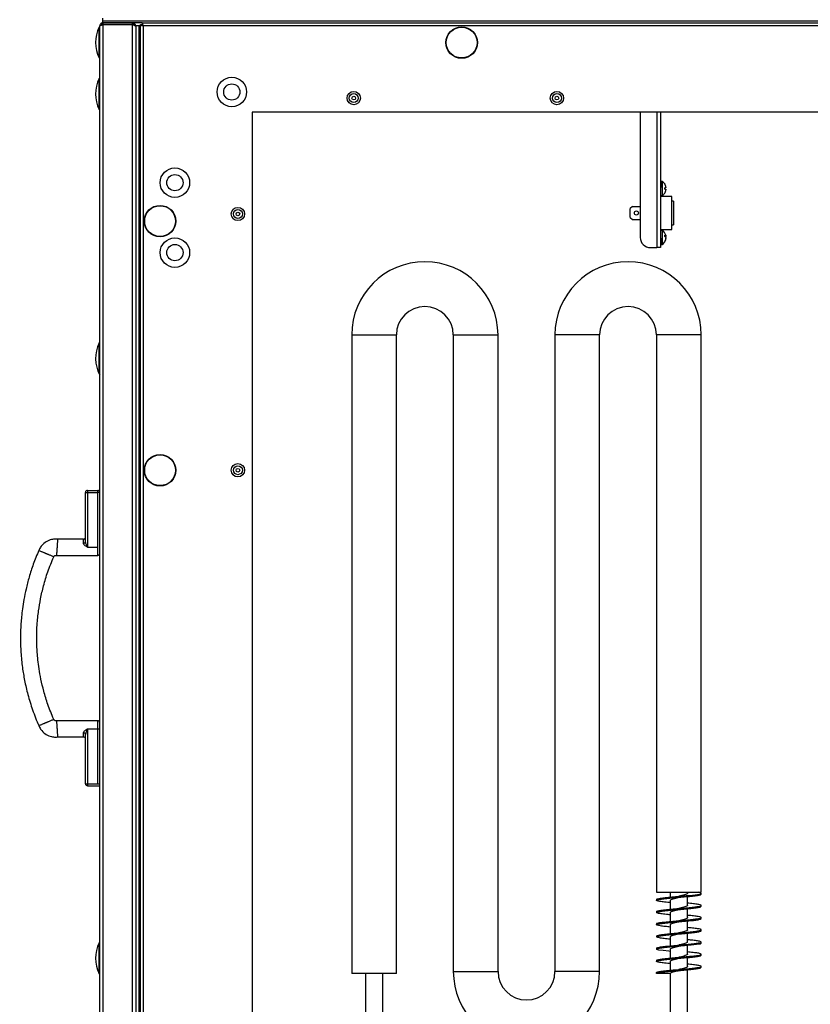
# Model space of a CAD drawing. Units: millimetres. Extents: x -7825 to 53664, y -11594 to -1526.
# Drawn here: x 12373 to 12762, y -9724 to -9240 of the extents above; entities that cross this region are included whole.
import ezdxf

# ---------------------------------------------------------------- set-up
doc = ezdxf.new("R2010")
doc.units = ezdxf.units.MM
doc.header["$PDSIZE"] = -1
doc.layers.add('РАЗМЕРЫ', color=7, linetype='Continuous', lineweight=25)
doc.styles.get("Standard").update_dxf_attribs({"font": 'isocteui.ttf', "width": 0.7, "height": 0.6})
doc.dimstyles.new('Копия Standard', dxfattribs={"dimtxt": 0.75, "dimasz": 0.3, "dimexe": 0.5, "dimexo": 0.2, "dimgap": 0.1, "dimtad": 1, "dimdec": 0, "dimzin": 0, "dimdsep": 46, "dimtxsty": 'Standard', "dimcen": 2, "dimclrd": 256, "dimclre": 256, "dimadec": 0, "dimazin": 0, "dimtfac": 1, "dimtdec": 0, "dimtofl": 0, "dimtmove": 0, "dimatfit": 3, "dimfxl": 1, "dimtolj": 1, "dimtzin": 0, "dimarcsym": 0})

# ---------------------------------------------------------------- blocks, each defined once
blk = doc.blocks.new('*D79')
at = {"layer": 'Defpoints', "color": 0, "transparency": 16777216}
for p in [(12358.66, -9221.6), (12414.26, -9221.6), (12435.26, -9866.6)]:
    blk.add_point(p, dxfattribs=at)
at = {"layer": 'РАЗМЕРЫ', "lineweight": -2, "transparency": 16777216}
for p, q in [((12394.26, -9221.6), (12308.66, -9221.6)), ((12358.66, -9836.6), (12358.66, -9251.6)), ((12415.26, -9866.6), (12308.66, -9866.6))]:
    blk.add_line(p, q, dxfattribs=at)
at = {"layer": 'РАЗМЕРЫ', "transparency": 16777216}
for points in [[(12353.66, -9251.6), (12363.66, -9251.6), (12358.66, -9221.6)], [(12353.66, -9836.6), (12363.66, -9836.6), (12358.66, -9866.6)]]:
    blk.add_solid(points, dxfattribs=at)
at = {"layer": 'РАЗМЕРЫ', "color": 0, "transparency": 16777216, "insert": (12273.66, -9544.1), "char_height": 0.6, "attachment_point": 2, "rotation": 90}
blk.add_mtext('\\A1;{\\H125x;645}', dxfattribs=at)

msp = doc.modelspace()

# ---------------------------------------------------------------- linework, layer by layer
at = {"color": 7, "linetype": 'Continuous', "lineweight": 25}
for p, q in [((12413.94, -9242.1), (12413.46, -9242.1)), ((12413.46, -9242.1), (12413.46, -9242.72)), ((12414.16, -9240.8), (12414.16, -9239.3)), ((12414.16, -9241.6), (12414.16, -9240.8)), ((12414.23, -9240.8), (12414.16, -9240.8)), ((12414.26, -9241.6), (12414.16, -9241.6)), ((12414.23, -9241.6), (12414.23, -9240.8)), ((13301.09, -9240.8), (12414.23, -9240.8)), ((12414.26, -9241.6), (12414.23, -9241.6)), ((12414.26, -9241.6), (12414.26, -9242.4)), ((12428.76, -9241.6), (12414.26, -9241.6)), ((12414.26, -9242.4), (12428.76, -9242.4)), ((12414.26, -9242.47), (12414.26, -9865.73)), ((12428.76, -9242.47), (12414.26, -9242.47)), ((12433.53, -9241.6), (12428.76, -9241.6)), ((12428.76, -9242.4), (12428.76, -9241.6)), ((12428.96, -9242.44), (12428.76, -9242.4)), ((12428.76, -9865.73), (12428.76, -9242.47)), ((12429.76, -9242.1), (12429.04, -9242.1)), ((12429.76, -9242.1), (12429.76, -9242.82)), ((12432.66, -9845.73), (12432.66, -9242.47)), ((12432.66, -9242.47), (12433.46, -9242.47)), ((12433.16, -9242.69), (12433.16, -9242.6)), ((12433.16, -9242.6), (12433.88, -9242.6)), ((12433.46, -9242.47), (12433.5, -9242.6)), ((12433.53, -9241.6), (13281.79, -9241.6)), ((12433.53, -9241.6), (12433.53, -9242.4)), ((12412.66, -9865), (12412.66, -9243.2)), ((12432.66, -9243.1), (12430.25, -9243.1)), ((12431.86, -9243.1), (12430.36, -9243.1)), ((12430.36, -9243.1), (12430.36, -9865.1)), ((12431.86, -9243.1), (12431.86, -9865.1)), ((12431.86, -9243.17), (12431.86, -9865.03)), ((12432.66, -9243.17), (12431.86, -9243.17)), ((12434.1, -9243.04), (12434.1, -9845.16)), ((13281.22, -9243.04), (12434.1, -9243.04)), ((12487.66, -9285.6), (12487.66, -9802.6)), ((13227.66, -9285.6), (12487.66, -9285.6)), ((12678.66, -9285.6), (12678.66, -9347.1)), ((12688.66, -9285.6), (12688.66, -9352.1)), ((12688.76, -9320.1), (12688.66, -9320.1)), ((12689.51, -9319.65), (12688.76, -9319.65)), ((12688.76, -9319.65), (12688.76, -9322.65)), ((12689.51, -9319.65), (12689.51, -9323.1)), ((12688.66, -9321.29), (12688.76, -9321.29)), ((12688.76, -9328.91), (12688.76, -9322.65)), ((12689.51, -9323.1), (12689.51, -9326.55)), ((12691.3, -9322.75), (12690.68, -9322.75)), ((12690.68, -9323.45), (12691.3, -9323.45)), ((12688.66, -9328.91), (12688.76, -9328.91)), ((12688.76, -9326.55), (12689.51, -9326.55)), ((12694.26, -9326.95), (12688.76, -9326.95)), ((12688.76, -9341.3), (12688.76, -9328.91)), ((12694.26, -9335.1), (12694.26, -9326.95)), ((12694.96, -9329.35), (12694.26, -9329.35)), ((12694.96, -9329.35), (12694.96, -9340.85)), ((12674.76, -9331.95), (12673.76, -9332.95)), ((12673.76, -9337.25), (12673.76, -9332.95)), ((12674.76, -9331.95), (12678.66, -9331.95)), ((12673.76, -9337.25), (12674.76, -9338.25)), ((12674.76, -9338.25), (12678.66, -9338.25)), ((12694.26, -9343.25), (12694.26, -9335.1)), ((12688.66, -9341.3), (12688.76, -9341.3)), ((12688.76, -9347.56), (12688.76, -9341.3)), ((12688.76, -9343.25), (12694.26, -9343.25)), ((12689.51, -9343.65), (12688.76, -9343.65)), ((12689.51, -9343.65), (12689.51, -9345.95)), ((12694.26, -9340.85), (12694.96, -9340.85)), ((12688.66, -9348.92), (12688.76, -9348.92)), ((12688.76, -9347.56), (12688.76, -9350.55)), ((12689.51, -9345.95), (12689.51, -9350.55)), ((12690.68, -9346.59), (12691.31, -9346.59)), ((12691.3, -9346.67), (12691.28, -9346.52)), ((12691.31, -9347.62), (12691.29, -9347.62)), ((12683.66, -9352.1), (12686.86, -9352.1)), ((12688.66, -9352.1), (12686.86, -9352.1)), ((12688.66, -9350.1), (12688.76, -9350.1)), ((12688.76, -9350.55), (12689.51, -9350.55)), ((12536.66, -9395.1), (12536.66, -9709.1)), ((12558.66, -9709.1), (12558.66, -9395.1)), ((12586.66, -9395.1), (12586.66, -9708.1)), ((12608.66, -9708.1), (12608.66, -9395.1)), ((12636.66, -9395.1), (12636.66, -9708.1)), ((12658.66, -9708.1), (12658.66, -9395.1)), ((12686.66, -9395.1), (12686.66, -9669.1)), ((12708.66, -9669.1), (12708.66, -9395.1)), ((12405.66, -9496.71), (12405.66, -9472.51)), ((12405.66, -9472.51), (12406.66, -9472.51)), ((12406.66, -9471.51), (12406.66, -9472.51)), ((12406.66, -9471.51), (12411.66, -9471.51)), ((12406.66, -9472.51), (12406.66, -9499.51)), ((12406.66, -9472.51), (12411.66, -9472.51)), ((12411.66, -9472.51), (12411.66, -9471.51)), ((12412.66, -9472.51), (12411.66, -9472.51)), ((12404.66, -9495.51), (12391.93, -9495.51)), ((12391.39, -9503.51), (12411.78, -9503.51)), ((12406.66, -9499.51), (12411.66, -9499.51)), ((12411.78, -9584.76), (12391.39, -9584.76)), ((12406.66, -9588.76), (12411.66, -9588.76)), ((12406.66, -9588.76), (12406.66, -9615.76)), ((12411.66, -9588.76), (12412.66, -9588.76)), ((12391.93, -9592.76), (12404.66, -9592.76)), ((12405.66, -9615.76), (12405.66, -9591.57)), ((12405.66, -9593.75), (12405.66, -9593.76)), ((12405.66, -9615.76), (12406.66, -9615.76)), ((12406.66, -9615.76), (12406.66, -9616.76)), ((12406.66, -9616.76), (12412.66, -9616.76)), ((12686.66, -9669.1), (12708.66, -9669.1)), ((12686.66, -9672.6), (12686.66, -9673.1)), ((12693.41, -9669.1), (12693.41, -9671.49)), ((12693.41, -9673.1), (12693.41, -9677.49)), ((12701.91, -9669.6), (12701.91, -9669.1)), ((12701.91, -9675.6), (12701.91, -9671.22)), ((12708.66, -9670.1), (12708.66, -9669.6)), ((12686.66, -9678.6), (12686.66, -9679.1)), ((12701.91, -9681.6), (12701.91, -9677.23)), ((12708.66, -9676.1), (12708.66, -9675.6)), ((12693.41, -9679.1), (12693.41, -9683.49)), ((12701.91, -9687.6), (12701.91, -9683.22)), ((12708.66, -9682.1), (12708.66, -9681.6)), ((12686.66, -9684.6), (12686.66, -9685.1)), ((12693.41, -9685.1), (12693.41, -9689.49)), ((12708.66, -9688.1), (12708.66, -9687.6)), ((12686.66, -9690.6), (12686.66, -9691.1)), ((12693.41, -9691.1), (12693.41, -9695.48)), ((12701.91, -9693.6), (12701.91, -9689.22)), ((12686.66, -9696.6), (12686.66, -9697.1)), ((12693.41, -9697.1), (12693.41, -9701.49)), ((12701.91, -9699.6), (12701.91, -9695.22)), ((12708.66, -9694.1), (12708.66, -9693.6)), ((12686.66, -9702.6), (12686.66, -9703.1)), ((12701.91, -9705.6), (12701.91, -9701.22)), ((12708.66, -9700.1), (12708.66, -9699.6)), ((12693.41, -9703.1), (12693.41, -9707.49)), ((12701.91, -9755.1), (12701.91, -9707.23)), ((12708.66, -9706.1), (12708.66, -9705.6)), ((12547.66, -9709.1), (12536.66, -9709.1)), ((12543.41, -9709.1), (12543.41, -9755.1)), ((12558.66, -9709.1), (12547.66, -9709.1)), ((12551.91, -9755.1), (12551.91, -9709.1)), ((12686.66, -9709.1), (12686.66, -9708.6)), ((12693.41, -9709.1), (12686.66, -9709.1)), ((12693.41, -9709.1), (12693.41, -9755.1))]:
    msp.add_line(p, q, dxfattribs=at)
at = {"color": 8, "linetype": 'Continuous', "lineweight": 25}
for p, q in [((12412.39, -9253.5), (12412.39, -9243.72)), ((12412.39, -9258.88), (12412.39, -9253.5)), ((12412.39, -9278.8), (12412.39, -9269.02)), ((12412.39, -9284.18), (12412.39, -9278.8)), ((12686.86, -9285.6), (12686.86, -9352.1)), ((12690.68, -9346.67), (12691.3, -9346.67)), ((12690.69, -9346.58), (12691.3, -9346.58)), ((12691.1, -9346.97), (12691.3, -9346.97)), ((12691.26, -9347.77), (12691.3, -9347.77)), ((12536.66, -9395.1), (12558.66, -9395.1)), ((12586.66, -9395.1), (12597.66, -9395.1)), ((12597.66, -9395.1), (12608.66, -9395.1)), ((12647.66, -9395.1), (12636.66, -9395.1)), ((12658.66, -9395.1), (12647.66, -9395.1)), ((12708.66, -9395.1), (12686.66, -9395.1)), ((12412.39, -9414.18), (12412.39, -9399.02)), ((12411.66, -9499.51), (12411.66, -9472.51)), ((12411.66, -9483.31), (12411.66, -9472.51)), ((12411.66, -9615.76), (12411.66, -9588.76)), ((12405.66, -9615.76), (12412.66, -9615.76)), ((12412.39, -9703.8), (12412.39, -9694.02)), ((12412.39, -9709.18), (12412.39, -9703.8)), ((12586.66, -9708.1), (12597.66, -9708.1)), ((12597.66, -9708.1), (12608.66, -9708.1)), ((12647.66, -9708.1), (12636.66, -9708.1)), ((12658.66, -9708.1), (12647.66, -9708.1))]:
    msp.add_line(p, q, dxfattribs=at)
at = {"color": 7, "linetype": 'Continuous', "lineweight": 25, "flags": 128}
for points in [[(12691.22, -9346.06), (12691.27, -9346.23), (12691.3, -9346.44)], [(12691.22, -9347.1), (12691.27, -9347.04), (12691.3, -9346.97)], [(12686.75, -9672.6), (12687.03, -9672.35), (12688.51, -9672.04), (12690.96, -9671.73), (12694.13, -9671.42), (12697.66, -9671.1), (12701.19, -9670.79), (12704.36, -9670.48), (12706.81, -9670.17), (12708.28, -9669.85), (12708.64, -9669.54), (12707.82, -9669.23), (12707.19, -9669.1), (12707.19, -9669.1)], [(12693.41, -9698.22), (12692.79, -9698.17), (12689.88, -9697.85), (12687.79, -9697.54), (12686.75, -9697.23), (12686.87, -9696.92), (12688.13, -9696.6), (12690.41, -9696.29), (12693.45, -9695.98), (12696.94, -9695.67), (12700.5, -9695.35), (12703.77, -9695.04), (12706.39, -9694.73), (12708.07, -9694.42), (12708.66, -9694.1), (12708.66, -9694.1)]]:
    msp.add_lwpolyline(points, dxfattribs=at)
at = {"color": 7, "linetype": 'Continuous', "lineweight": 25}
for centre, radius in [((12590.76, -9251.3), 7.75), ((12590.76, -9251.3), 7.58), ((12477.66, -9275.6), 7.25), ((12477.66, -9275.6), 4), ((12537.66, -9278.6), 3.26), ((12537.66, -9278.6), 2.19), ((12637.66, -9278.6), 3.26), ((12637.66, -9278.6), 2.19), ((12537.66, -9278.6), 0.9), ((12637.66, -9278.6), 0.9), ((12449.66, -9320.2), 7.25), ((12449.66, -9320.2), 4), ((12442.36, -9339.1), 7.75), ((12442.36, -9339.1), 7.58), ((12480.66, -9335.6), 3.26), ((12480.66, -9335.6), 2.19), ((12480.66, -9335.6), 0.9), ((12676.76, -9335.1), 1), ((12449.66, -9354.6), 7.25), ((12449.66, -9354.6), 4), ((12442.36, -9461.6), 7.75), ((12442.36, -9461.6), 7.58), ((12480.66, -9461.6), 3.26), ((12480.66, -9461.6), 2.19), ((12480.66, -9461.6), 0.9)]:
    msp.add_circle(centre, radius, dxfattribs=at)
for centre, radius, start, end in [((12428.13, -9251.3), 17.47, 154.2918, 205.7082), ((12412.66, -9243.85), 0.3, 90, 154.2918), ((12412.66, -9258.75), 0.3, 205.7082, 270), ((12428.13, -9276.6), 17.47, 154.2918, 205.7082), ((12412.66, -9269.15), 0.3, 90, 154.2918), ((12412.66, -9284.05), 0.3, 205.7082, 270), ((12687.22, -9323.1), 4.14, 33.0185, 56.4033), ((12693.33, -9323.5), 3.75, 134.9041, 135.1358), ((12687.22, -9323.1), 4.13, 8.1256, 32.9749), ((12684.97, -9323.1), 5.72, 356.4943, 3.5057), ((12687.22, -9323.1), 4.13, 327.0251, 351.8744), ((12687.22, -9323.1), 4.14, 303.5967, 326.9815), ((12684.92, -9331.12), 8.16, 44.9668, 45.0731), ((12687.22, -9347.1), 4.14, 14.6659, 56.4033), ((12683.66, -9347.1), 5, 180, 270), ((12687.22, -9347.1), 4.14, 303.5967, 345.3341), ((12690.18, -9347.21), 1.29, 29.3748, 67.2673), ((12685.6, -9346.35), 5.09, 356.2809, 3.7191), ((12690.18, -9347.87), 1.29, 29.3748, 67.2673), ((12687.59, -9346.97), 3.76, 325.3393, 351.2867), ((12687.59, -9347.2), 3.76, 325.3398, 351.2863), ((12690.05, -9349.22), 0.639, 349.4707, 10.5293), ((12572.66, -9395.1), 36, 0, 180), ((12672.66, -9395.1), 36, 0, 180), ((12572.66, -9395.1), 14, 0, 180), ((12672.66, -9395.1), 14, 0, 180), ((12428.13, -9406.6), 17.47, 154.2918, 207.6812), ((12406.66, -9472.51), 1, 90, 180), ((12411.66, -9472.51), 1, 0, 90), ((12404.66, -9494.51), 1, 270.1058, 359.9987), ((12404.73, -9496.63), 0.937, 265.9607, 355.2887), ((12411.66, -9502.51), 1, 270.3086, 359.9417), ((12411.66, -9585.76), 1, 0.0575, 90.3086), ((12404.73, -9591.64), 0.937, 4.7113, 94.0393), ((12404.66, -9593.76), 1, 0.0001, 90.1176), ((12406.66, -9615.76), 1, 180, 270), ((12428.13, -9701.6), 17.47, 154.2918, 205.7082), ((12412.66, -9709.05), 0.3, 205.7082, 270), ((12622.66, -9708.1), 36, 180, 0), ((12622.66, -9708.1), 14, 180, 0)]:
    msp.add_arc(centre, radius, start, end, dxfattribs=at)
for points, knots in [([(12414.26, -9241.6), (12414.07, -9241.62), (12413.7, -9241.66), (12413.2, -9241.96), (12412.84, -9242.4), (12412.68, -9242.84), (12412.66, -9243.12), (12412.66, -9243.2)], [0, 0, 0, 0, 0.223575, 0.447181, 0.670791, 0.894401, 1, 1, 1, 1]), ([(12412.66, -9243.2), (12412.68, -9243.15), (12412.72, -9243.04), (12413.02, -9242.88), (12413.45, -9242.71), (12413.9, -9242.58), (12414.17, -9242.5), (12414.26, -9242.47)], [0, 0, 0, 0, 0.223573, 0.447186, 0.670796, 0.894395, 1, 1, 1, 1]), ([(12414.26, -9242.4), (12414.14, -9242.42), (12413.93, -9242.44), (12413.77, -9242.58), (12413.7, -9242.64)], [0, 0, 0, 0, 0.563067, 1, 1, 1, 1]), ([(12430.36, -9243.2), (12430.34, -9243.02), (12430.3, -9242.64), (12430, -9242.14), (12429.56, -9241.78), (12429.11, -9241.62), (12428.84, -9241.61), (12428.76, -9241.6)], [0, 0, 0, 0, 0.225337, 0.450722, 0.676099, 0.901479, 1, 1, 1, 1]), ([(12428.76, -9242.47), (12428.95, -9242.53), (12429.33, -9242.66), (12429.82, -9242.84), (12430.18, -9243.02), (12430.34, -9243.16), (12430.36, -9243.25), (12430.36, -9243.27)], [0, 0, 0, 0, 0.225344, 0.450729, 0.676107, 0.901488, 1, 1, 1, 1]), ([(12432.66, -9242.47), (12432.68, -9242.52), (12432.72, -9242.62), (12433.06, -9242.76), (12433.53, -9242.9), (12433.91, -9243), (12434.1, -9243.04)], [0, 0, 0, 0, 0.249999, 0.500002, 0.749995, 1, 1, 1, 1]), ([(12434.1, -9243.04), (12434.05, -9242.86), (12433.96, -9242.48), (12433.81, -9242), (12433.67, -9241.67), (12433.58, -9241.63), (12433.53, -9241.6)], [0, 0, 0, 0, 0.250006, 0.500002, 0.750004, 1, 1, 1, 1]), ([(12433.82, -9242.6), (12433.82, -9242.6), (12433.77, -9242.53), (12433.67, -9242.44), (12433.58, -9242.41), (12433.53, -9242.4)], [0, 0, 0, 0, 0.029337, 0.514688, 1, 1, 1, 1]), ([(12691.3, -9322.52), (12691.31, -9322.55), (12691.31, -9322.6), (12691.32, -9322.67), (12691.32, -9322.72), (12691.31, -9322.75), (12691.31, -9322.75), (12691.3, -9322.75)], [0, 0, 0, 0, 0.212538, 0.425693, 0.636534, 0.846343, 1, 1, 1, 1]), ([(12691.3, -9323.45), (12691.31, -9323.46), (12691.31, -9323.46), (12691.32, -9323.5), (12691.32, -9323.56), (12691.31, -9323.62), (12691.31, -9323.67), (12691.3, -9323.69)], [0, 0, 0, 0, 0.212518, 0.425684, 0.636515, 0.846336, 1, 1, 1, 1]), ([(12691.3, -9346.44), (12691.31, -9346.46), (12691.31, -9346.51), (12691.32, -9346.56), (12691.32, -9346.58), (12691.32, -9346.59)], [0, 0, 0, 0, 0.333863, 0.668754, 1, 1, 1, 1]), ([(12691.31, -9346.59), (12691.31, -9346.59), (12691.31, -9346.59), (12691.31, -9346.59), (12691.3, -9346.58)], [0, 0, 0, 0, 0.292987, 1, 1, 1, 1]), ([(12691.3, -9346.97), (12691.31, -9346.96), (12691.31, -9346.94), (12691.32, -9346.88), (12691.32, -9346.8), (12691.31, -9346.73), (12691.31, -9346.69), (12691.3, -9346.67)], [0, 0, 0, 0, 0.21252, 0.425683, 0.636528, 0.846348, 1, 1, 1, 1]), ([(12691.3, -9347.24), (12691.31, -9347.25), (12691.31, -9347.27), (12691.32, -9347.33), (12691.32, -9347.4), (12691.31, -9347.48), (12691.31, -9347.52), (12691.3, -9347.54)], [0, 0, 0, 0, 0.21252, 0.425683, 0.636528, 0.846348, 1, 1, 1, 1]), ([(12691.3, -9347.45), (12691.31, -9347.46), (12691.31, -9347.46), (12691.32, -9347.5), (12691.32, -9347.55), (12691.31, -9347.6), (12691.31, -9347.62)], [0, 0, 0, 0, 0.266727, 0.53426, 0.798887, 1, 1, 1, 1]), ([(12691.3, -9347.77), (12691.31, -9347.75), (12691.31, -9347.7), (12691.32, -9347.65), (12691.32, -9347.62), (12691.31, -9347.62), (12691.31, -9347.62)], [0, 0, 0, 0, 0.271523, 0.543882, 0.813266, 1, 1, 1, 1]), ([(12391.93, -9495.51), (12391.58, -9495.49), (12390.9, -9495.45), (12389.92, -9495.51), (12388.35, -9495.81), (12386.25, -9496.63), (12384.54, -9498.11), (12383.54, -9499.38), (12383.05, -9500.21), (12382.78, -9500.82), (12382.65, -9501.1)], [0, 0, 0, 0, 0.088747, 0.176375, 0.254927, 0.502437, 0.749451, 0.829167, 0.919422, 1, 1, 1, 1]), ([(12391.93, -9495.51), (12391.92, -9495.55), (12391.92, -9495.63), (12391.88, -9496.19), (12391.83, -9496.91), (12391.78, -9497.66), (12391.74, -9498.25), (12391.71, -9498.76), (12391.68, -9499.15), (12391.67, -9499.4), (12391.66, -9499.51)], [0, 0, 0, 0, 0.291875, 0.54343, 0.732905, 0.83416, 0.906768, 0.943444, 0.973726, 1, 1, 1, 1]), ([(12406.66, -9499.51), (12406.66, -9499.51), (12406.39, -9499.35), (12405.88, -9499.03), (12405.23, -9498.54), (12404.81, -9498.07), (12404.67, -9497.75), (12404.66, -9497.6), (12404.66, -9497.57)], [0, 0, 0, 0, 0.002639, 0.270737, 0.52734, 0.747899, 0.943229, 1, 1, 1, 1]), ([(12406.66, -9499.51), (12406.66, -9499.51), (12406.53, -9499.23), (12406.27, -9498.68), (12405.96, -9497.94), (12405.72, -9497.28), (12405.68, -9496.9), (12405.66, -9496.71)], [0, 0, 0, 0, 0.003034, 0.290363, 0.559809, 0.777696, 1, 1, 1, 1]), ([(12382.65, -9501.1), (12381.73, -9503.33), (12379.95, -9507.62), (12377.92, -9513.96), (12376.4, -9519.77), (12375.34, -9524.97), (12374.62, -9529.53), (12374.17, -9533.44), (12373.9, -9536.82), (12373.7, -9540.58), (12373.62, -9545.35), (12373.84, -9551.61), (12374.51, -9558.29), (12375.66, -9565.21), (12377.3, -9572.16), (12379.55, -9579.61), (12381.59, -9584.61), (12382.65, -9587.18)], [0, 0, 0, 0, 0.081593, 0.157316, 0.225243, 0.285107, 0.337167, 0.381554, 0.418284, 0.452217, 0.509129, 0.579786, 0.664134, 0.7366, 0.817306, 0.905866, 1, 1, 1, 1]), ([(12390.04, -9584.11), (12389.04, -9581.68), (12387.16, -9577.15), (12385.15, -9570.52), (12383.74, -9564.64), (12382.82, -9559.48), (12382.24, -9555.09), (12381.9, -9551.36), (12381.69, -9547.55), (12381.62, -9543.01), (12381.83, -9537.21), (12382.46, -9531.02), (12383.53, -9524.62), (12385.01, -9518.23), (12387.1, -9511.29), (12389.02, -9506.63), (12390.04, -9504.17)], [0, 0, 0, 0, 0.095567, 0.178962, 0.252347, 0.316135, 0.370033, 0.413891, 0.452506, 0.509178, 0.579586, 0.66388, 0.73622, 0.816006, 0.903107, 1, 1, 1, 1]), ([(12386.34, -9502.64), (12386.23, -9502.59), (12386, -9502.49), (12385.64, -9502.35), (12385.18, -9502.15), (12384.63, -9501.92), (12383.93, -9501.63), (12383.27, -9501.36), (12382.75, -9501.14), (12382.68, -9501.11), (12382.65, -9501.1)], [0, 0, 0, 0, 0.026229, 0.056466, 0.093105, 0.165673, 0.266913, 0.45641, 0.708031, 1, 1, 1, 1]), ([(12390.04, -9504.17), (12390, -9504.16), (12389.93, -9504.13), (12389.42, -9503.91), (12388.75, -9503.64), (12388.06, -9503.35), (12387.5, -9503.12), (12387.04, -9502.93), (12386.68, -9502.78), (12386.45, -9502.68), (12386.34, -9502.64)], [0, 0, 0, 0, 0.291968, 0.543589, 0.733086, 0.834327, 0.906895, 0.943532, 0.973769, 1, 1, 1, 1]), ([(12390.04, -9504.17), (12390.05, -9504.12), (12390.08, -9504.06), (12390.11, -9504), (12390.12, -9503.98), (12390.12, -9503.97), (12390.13, -9503.96), (12390.13, -9503.96), (12390.13, -9503.96), (12390.24, -9503.83), (12390.41, -9503.61), (12390.71, -9503.51), (12390.91, -9503.46), (12391.12, -9503.48), (12391.28, -9503.5), (12391.39, -9503.51)], [0, 0, 0, 0, 0.092896, 0.116709, 0.129909, 0.135891, 0.137314, 0.138328, 0.140461, 0.144709, 0.433426, 0.626302, 0.709919, 0.79202, 1, 1, 1, 1]), ([(12391.66, -9499.51), (12391.65, -9499.63), (12391.63, -9499.88), (12391.61, -9500.27), (12391.57, -9500.77), (12391.53, -9501.37), (12391.48, -9502.12), (12391.44, -9502.84), (12391.4, -9503.4), (12391.39, -9503.47), (12391.39, -9503.51)], [0, 0, 0, 0, 0.026274, 0.056555, 0.093232, 0.16584, 0.267095, 0.45657, 0.708125, 1, 1, 1, 1]), ([(12382.65, -9587.18), (12382.68, -9587.16), (12382.75, -9587.14), (12383.27, -9586.92), (12383.93, -9586.64), (12384.63, -9586.36), (12385.18, -9586.13), (12385.64, -9585.93), (12386, -9585.78), (12386.23, -9585.69), (12386.34, -9585.64)], [0, 0, 0, 0, 0.291969, 0.54359, 0.733087, 0.834327, 0.906895, 0.943534, 0.973771, 1, 1, 1, 1]), ([(12386.34, -9585.64), (12386.45, -9585.6), (12386.68, -9585.5), (12387.04, -9585.35), (12387.5, -9585.16), (12388.06, -9584.93), (12388.75, -9584.64), (12389.42, -9584.36), (12389.93, -9584.15), (12390, -9584.12), (12390.04, -9584.11)], [0, 0, 0, 0, 0.026231, 0.056468, 0.093105, 0.165673, 0.266914, 0.456411, 0.708032, 1, 1, 1, 1]), ([(12391.39, -9584.76), (12391.28, -9584.78), (12391.07, -9584.81), (12390.75, -9584.8), (12390.47, -9584.67), (12390.25, -9584.51), (12390.17, -9584.36), (12390.13, -9584.31), (12390.13, -9584.31), (12390.13, -9584.31), (12390.12, -9584.31), (12390.12, -9584.31), (12390.11, -9584.3), (12390.11, -9584.28), (12390.08, -9584.21), (12390.05, -9584.15), (12390.04, -9584.11)], [0, 0, 0, 0, 0.204988, 0.378539, 0.566586, 0.75442, 0.85774, 0.863245, 0.864765, 0.865878, 0.866898, 0.86819, 0.873462, 0.885615, 0.908344, 1, 1, 1, 1]), ([(12391.39, -9584.76), (12391.39, -9584.8), (12391.4, -9584.88), (12391.44, -9585.44), (12391.48, -9586.16), (12391.53, -9586.91), (12391.57, -9587.5), (12391.61, -9588.01), (12391.63, -9588.4), (12391.65, -9588.65), (12391.66, -9588.76)], [0, 0, 0, 0, 0.291875, 0.54343, 0.732905, 0.83416, 0.906768, 0.943445, 0.973726, 1, 1, 1, 1]), ([(12382.65, -9587.18), (12382.78, -9587.46), (12383.05, -9588.06), (12383.54, -9588.9), (12384.53, -9590.16), (12386.22, -9591.63), (12388.3, -9592.47), (12389.89, -9592.77), (12390.89, -9592.83), (12391.59, -9592.78), (12391.93, -9592.76)], [0, 0, 0, 0, 0.08119, 0.170073, 0.249627, 0.495899, 0.740359, 0.819437, 0.912684, 1, 1, 1, 1]), ([(12391.66, -9588.76), (12391.67, -9588.88), (12391.68, -9589.13), (12391.71, -9589.52), (12391.74, -9590.02), (12391.78, -9590.62), (12391.83, -9591.37), (12391.88, -9592.09), (12391.92, -9592.65), (12391.92, -9592.72), (12391.93, -9592.76)], [0, 0, 0, 0, 0.026274, 0.056556, 0.093232, 0.16584, 0.267095, 0.45657, 0.708125, 1, 1, 1, 1]), ([(12404.66, -9590.71), (12404.68, -9590.59), (12404.7, -9590.43), (12404.9, -9590.12), (12405.23, -9589.74), (12405.88, -9589.24), (12406.39, -9588.93), (12406.66, -9588.77), (12406.66, -9588.76)], [0, 0, 0, 0, 0.1951, 0.252091, 0.472652, 0.72926, 0.997361, 1, 1, 1, 1]), ([(12406.66, -9588.76), (12406.66, -9588.77), (12406.53, -9589.05), (12406.27, -9589.6), (12405.96, -9590.34), (12405.72, -9591), (12405.68, -9591.38), (12405.66, -9591.57)], [0, 0, 0, 0, 0.003034, 0.290363, 0.559809, 0.777696, 1, 1, 1, 1]), ([(12693.41, -9674.22), (12692.98, -9674.18), (12691.42, -9674.04), (12689.26, -9673.79), (12687.31, -9673.48), (12686.49, -9673.17), (12686.84, -9672.85), (12688.35, -9672.54), (12690.84, -9672.23), (12694.06, -9671.92), (12697.66, -9671.6), (12701.26, -9671.29), (12704.48, -9670.98), (12706.95, -9670.67), (12708.45, -9670.37), (12708.53, -9670.19), (12708.57, -9670.1)], [0, 0, 0, 0, 0.02835, 0.10414, 0.180011, 0.256061, 0.331919, 0.407711, 0.48365, 0.559666, 0.635481, 0.711297, 0.787313, 0.863251, 0.939044, 1, 1, 1, 1]), ([(12693.41, -9673.1), (12693.46, -9673), (12693.55, -9672.78), (12694.31, -9672.45), (12695.43, -9672.12), (12696.62, -9671.84), (12697.39, -9671.67), (12697.66, -9671.6)], [0, 0, 0, 0, 0.216572, 0.436628, 0.656738, 0.876847, 1, 1, 1, 1]), ([(12701.9, -9669.6), (12701.86, -9669.71), (12701.77, -9669.93), (12701.02, -9670.26), (12699.9, -9670.59), (12698.71, -9670.87), (12697.93, -9671.04), (12697.65, -9671.1)], [0, 0, 0, 0, 0.214206, 0.434193, 0.654229, 0.874265, 1, 1, 1, 1]), ([(12686.66, -9678.6), (12686.77, -9678.5), (12687, -9678.29), (12688.79, -9677.98), (12691.43, -9677.67), (12694.76, -9677.35), (12698.39, -9677.04), (12701.94, -9676.73), (12705.04, -9676.42), (12707.36, -9676.1), (12708.64, -9675.79), (12708.76, -9675.48), (12707.71, -9675.17), (12705.55, -9674.85), (12703.47, -9674.63), (12702.12, -9674.5), (12701.91, -9674.49)], [0, 0, 0, 0, 0.075956, 0.151734, 0.227544, 0.30356, 0.379439, 0.455205, 0.531068, 0.60709, 0.682912, 0.758685, 0.83462, 0.910596, 0.98638, 1, 1, 1, 1]), ([(12693.41, -9680.22), (12692.77, -9680.16), (12691.01, -9680), (12688.79, -9679.73), (12687.05, -9679.42), (12686.46, -9679.1), (12687.06, -9678.79), (12688.78, -9678.48), (12691.44, -9678.17), (12694.76, -9677.85), (12698.39, -9677.54), (12701.94, -9677.23), (12705.05, -9676.92), (12707.33, -9676.6), (12708.57, -9676.33), (12708.53, -9676.17), (12708.52, -9676.1)], [0, 0, 0, 0, 0.043368, 0.119222, 0.195044, 0.271043, 0.347043, 0.422864, 0.498719, 0.574778, 0.650701, 0.72651, 0.802416, 0.878483, 0.954348, 1, 1, 1, 1]), ([(12693.44, -9679.1), (12693.43, -9679.09), (12693.35, -9678.96), (12693.69, -9678.72), (12694.46, -9678.39), (12695.66, -9678.06), (12696.79, -9677.8), (12697.46, -9677.65), (12697.65, -9677.61)], [0, 0, 0, 0, 0.033586, 0.254131, 0.47467, 0.69521, 0.915765, 1, 1, 1, 1]), ([(12701.87, -9675.6), (12701.85, -9675.69), (12701.82, -9675.89), (12701.17, -9676.2), (12700.11, -9676.53), (12698.87, -9676.83), (12698.02, -9677.02), (12697.66, -9677.1)], [0, 0, 0, 0, 0.177107, 0.397192, 0.617284, 0.837372, 1, 1, 1, 1]), ([(12693.41, -9686.22), (12692.56, -9686.14), (12690.62, -9685.95), (12688.36, -9685.67), (12686.84, -9685.35), (12686.49, -9685.04), (12687.31, -9684.73), (12689.24, -9684.42), (12692.06, -9684.1), (12695.47, -9683.79), (12699.12, -9683.48), (12702.61, -9683.17), (12705.59, -9682.86), (12707.66, -9682.54), (12708.68, -9682.29), (12708.55, -9682.15), (12708.52, -9682.1)], [0, 0, 0, 0, 0.058784, 0.134732, 0.210535, 0.286403, 0.362462, 0.438344, 0.514144, 0.590074, 0.666114, 0.741948, 0.817766, 0.893775, 0.969744, 1, 1, 1, 1]), ([(12686.75, -9684.6), (12686.72, -9684.58), (12686.55, -9684.46), (12687.38, -9684.23), (12689.22, -9683.92), (12692.06, -9683.6), (12695.47, -9683.29), (12699.12, -9682.98), (12702.61, -9682.67), (12705.58, -9682.36), (12707.7, -9682.04), (12708.76, -9681.73), (12708.64, -9681.42), (12707.35, -9681.11), (12705.07, -9680.79), (12702.96, -9680.59), (12701.91, -9680.48)], [0, 0, 0, 0, 0.015026, 0.091015, 0.166826, 0.242556, 0.318415, 0.394384, 0.470148, 0.545895, 0.621834, 0.697732, 0.773468, 0.849253, 0.925239, 1, 1, 1, 1]), ([(12701.85, -9681.6), (12701.85, -9681.67), (12701.86, -9681.85), (12701.31, -9682.14), (12700.32, -9682.47), (12699.03, -9682.8), (12698.09, -9683.01), (12697.64, -9683.11)], [0, 0, 0, 0, 0.139406, 0.358903, 0.5784, 0.797863, 1, 1, 1, 1]), ([(12693.41, -9692.23), (12692.36, -9692.12), (12690.24, -9691.92), (12687.97, -9691.6), (12686.67, -9691.29), (12686.56, -9690.98), (12687.62, -9690.67), (12689.74, -9690.35), (12692.71, -9690.04), (12696.2, -9689.73), (12699.85, -9689.42), (12703.25, -9689.1), (12706.09, -9688.79), (12707.94, -9688.48), (12708.77, -9688.25), (12708.59, -9688.12), (12708.57, -9688.1)], [0, 0, 0, 0, 0.074761, 0.150747, 0.226532, 0.302268, 0.378166, 0.454105, 0.529852, 0.605616, 0.681585, 0.757444, 0.833174, 0.908985, 0.984974, 1, 1, 1, 1]), ([(12686.8, -9690.6), (12686.76, -9690.56), (12686.64, -9690.42), (12687.66, -9690.17), (12689.73, -9689.85), (12692.71, -9689.54), (12696.2, -9689.23), (12699.84, -9688.92), (12703.26, -9688.6), (12706.08, -9688.29), (12708, -9687.98), (12708.83, -9687.67), (12708.48, -9687.35), (12706.96, -9687.04), (12704.7, -9686.75), (12702.76, -9686.57), (12701.91, -9686.49)], [0, 0, 0, 0, 0.030256, 0.106225, 0.182234, 0.258052, 0.333886, 0.409926, 0.485856, 0.561656, 0.637538, 0.713597, 0.789465, 0.865268, 0.941216, 1, 1, 1, 1]), ([(12693.46, -9685.1), (12693.45, -9685.07), (12693.39, -9684.92), (12693.79, -9684.67), (12694.64, -9684.34), (12695.88, -9684.01), (12696.95, -9683.76), (12697.54, -9683.63), (12697.64, -9683.61)], [0, 0, 0, 0, 0.071022, 0.29177, 0.512478, 0.733178, 0.953925, 1, 1, 1, 1]), ([(12701.85, -9687.6), (12701.86, -9687.65), (12701.9, -9687.82), (12701.43, -9688.09), (12700.52, -9688.42), (12699.24, -9688.75), (12698.22, -9688.98), (12697.71, -9689.09), (12697.68, -9689.1)], [0, 0, 0, 0, 0.102701, 0.323511, 0.544314, 0.76511, 0.985904, 1, 1, 1, 1]), ([(12686.8, -9696.6), (12686.79, -9696.54), (12686.75, -9696.38), (12687.99, -9696.11), (12690.27, -9695.79), (12693.38, -9695.48), (12696.93, -9695.17), (12700.56, -9694.85), (12703.88, -9694.54), (12706.54, -9694.23), (12708.26, -9693.92), (12708.86, -9693.6), (12708.27, -9693.29), (12706.53, -9692.98), (12704.3, -9692.71), (12702.55, -9692.55), (12701.91, -9692.49)], [0, 0, 0, 0, 0.045652, 0.121517, 0.197584, 0.27349, 0.349299, 0.425222, 0.501281, 0.577136, 0.652957, 0.728957, 0.804956, 0.880778, 0.956632, 1, 1, 1, 1]), ([(12693.47, -9691.1), (12693.46, -9691.05), (12693.42, -9690.89), (12693.9, -9690.61), (12694.83, -9690.28), (12696.12, -9689.95), (12697.13, -9689.73), (12697.63, -9689.61), (12697.65, -9689.6)], [0, 0, 0, 0, 0.108309, 0.328596, 0.548878, 0.769149, 0.989416, 1, 1, 1, 1]), ([(12693.47, -9697.1), (12693.46, -9697.03), (12693.46, -9696.85), (12694.03, -9696.56), (12695.03, -9696.23), (12696.31, -9695.91), (12697.24, -9695.7), (12697.68, -9695.6)], [0, 0, 0, 0, 0.145245, 0.364777, 0.584311, 0.803818, 1, 1, 1, 1]), ([(12701.86, -9693.6), (12701.87, -9693.64), (12701.94, -9693.78), (12701.54, -9694.03), (12700.7, -9694.36), (12699.47, -9694.69), (12698.38, -9694.94), (12697.78, -9695.08), (12697.66, -9695.1)], [0, 0, 0, 0, 0.064973, 0.284963, 0.504904, 0.724834, 0.944826, 1, 1, 1, 1]), ([(12693.41, -9704.22), (12692.98, -9704.18), (12691.42, -9704.04), (12689.26, -9703.79), (12687.31, -9703.48), (12686.49, -9703.17), (12686.84, -9702.85), (12688.35, -9702.54), (12690.84, -9702.23), (12694.06, -9701.92), (12697.66, -9701.6), (12701.26, -9701.29), (12704.48, -9700.98), (12706.95, -9700.67), (12708.45, -9700.37), (12708.53, -9700.19), (12708.57, -9700.1)], [0, 0, 0, 0, 0.02835, 0.10414, 0.180011, 0.256061, 0.331919, 0.407711, 0.48365, 0.559666, 0.635481, 0.711297, 0.787313, 0.863251, 0.939044, 1, 1, 1, 1]), ([(12686.75, -9702.6), (12686.79, -9702.52), (12686.87, -9702.33), (12688.37, -9702.04), (12690.84, -9701.73), (12694.06, -9701.42), (12697.66, -9701.1), (12701.26, -9700.79), (12704.48, -9700.48), (12706.97, -9700.17), (12708.48, -9699.85), (12708.83, -9699.54), (12708.01, -9699.23), (12706.06, -9698.92), (12703.9, -9698.67), (12702.33, -9698.53), (12701.91, -9698.49)], [0, 0, 0, 0, 0.060956, 0.136749, 0.212687, 0.288703, 0.364519, 0.440334, 0.51635, 0.592289, 0.668081, 0.743939, 0.819988, 0.89586, 0.97165, 1, 1, 1, 1]), ([(12693.44, -9703.1), (12693.46, -9703.01), (12693.51, -9702.81), (12694.17, -9702.5), (12695.24, -9702.17), (12696.47, -9701.87), (12697.32, -9701.68), (12697.67, -9701.6)], [0, 0, 0, 0, 0.182798, 0.402731, 0.622673, 0.842614, 1, 1, 1, 1]), ([(12701.88, -9699.6), (12701.89, -9699.62), (12701.97, -9699.74), (12701.64, -9699.98), (12700.88, -9700.31), (12699.7, -9700.64), (12698.56, -9700.9), (12697.87, -9701.06), (12697.68, -9701.1)], [0, 0, 0, 0, 0.027782, 0.248497, 0.469211, 0.68993, 0.910658, 1, 1, 1, 1]), ([(12686.66, -9708.6), (12686.77, -9708.5), (12687, -9708.29), (12688.79, -9707.98), (12691.43, -9707.67), (12694.76, -9707.35), (12698.39, -9707.04), (12701.94, -9706.73), (12705.04, -9706.42), (12707.36, -9706.1), (12708.64, -9705.79), (12708.76, -9705.48), (12707.71, -9705.17), (12705.55, -9704.85), (12703.47, -9704.63), (12702.12, -9704.5), (12701.91, -9704.49)], [0, 0, 0, 0, 0.075956, 0.151734, 0.227544, 0.30356, 0.379439, 0.455205, 0.531068, 0.60709, 0.682912, 0.758685, 0.83462, 0.910596, 0.98638, 1, 1, 1, 1]), ([(12686.66, -9709.1), (12686.77, -9709), (12687, -9708.79), (12688.79, -9708.48), (12691.43, -9708.17), (12694.76, -9707.85), (12698.39, -9707.54), (12701.94, -9707.23), (12705.05, -9706.92), (12707.33, -9706.6), (12708.57, -9706.33), (12708.53, -9706.17), (12708.52, -9706.1)], [0, 0, 0, 0, 0.104258, 0.208272, 0.31233, 0.416671, 0.520823, 0.62482, 0.72895, 0.8333, 0.937374, 1, 1, 1, 1]), ([(12693.41, -9709.1), (12693.46, -9708.99), (12693.56, -9708.77), (12694.33, -9708.44), (12695.45, -9708.11), (12696.64, -9707.83), (12697.39, -9707.66), (12697.65, -9707.61)], [0, 0, 0, 0, 0.22032, 0.440635, 0.661017, 0.8814, 1, 1, 1, 1]), ([(12701.9, -9705.6), (12701.86, -9705.71), (12701.77, -9705.93), (12701.03, -9706.25), (12699.92, -9706.58), (12698.72, -9706.87), (12697.94, -9707.04), (12697.65, -9707.11)], [0, 0, 0, 0, 0.21059, 0.430441, 0.650334, 0.870226, 1, 1, 1, 1])]:
    msp.add_open_spline(points, degree=3, knots=knots, dxfattribs=at)
at = {"color": 8, "linetype": 'Continuous', "lineweight": 25}
for points, knots in [([(12404.66, -9497.57), (12404.66, -9497.53), (12404.66, -9497.13), (12404.66, -9496.57), (12404.66, -9495.97), (12404.66, -9495.58), (12404.66, -9495.54), (12404.66, -9495.52)], [0, 0, 0, 0, 0.021976, 0.222648, 0.428908, 0.722128, 1, 1, 1, 1]), ([(12411.66, -9503.48), (12411.66, -9503.46), (12411.66, -9503.4), (12411.66, -9502.72), (12411.66, -9501.71), (12411.66, -9500.73), (12411.66, -9500.08), (12411.66, -9499.7), (12411.66, -9499.51)], [0, 0, 0, 0, 0.281943, 0.611601, 0.828991, 0.91566, 0.957659, 1, 1, 1, 1]), ([(12411.66, -9588.76), (12411.66, -9588.64), (12411.66, -9588.36), (12411.66, -9587.97), (12411.66, -9587.49), (12411.66, -9587.02), (12411.66, -9586.55), (12411.66, -9586.11), (12411.66, -9585.47), (12411.66, -9584.98), (12411.66, -9584.71), (12411.66, -9584.78), (12411.66, -9584.79)], [0, 0, 0, 0, 0.028458, 0.061312, 0.094808, 0.165457, 0.224289, 0.303417, 0.412342, 0.683064, 0.958791, 1, 1, 1, 1]), ([(12404.66, -9592.75), (12404.66, -9592.73), (12404.66, -9592.68), (12404.66, -9592.14), (12404.66, -9591.43), (12404.66, -9590.79), (12404.66, -9590.71)], [0, 0, 0, 0, 0.30812, 0.63865, 0.954595, 1, 1, 1, 1])]:
    msp.add_open_spline(points, degree=3, knots=knots, dxfattribs=at)

# ---------------------------------------------------------------- dimensions: what is measured, and where the dimension line sits
at = {"layer": 'РАЗМЕРЫ'}
dim = msp.add_linear_dim(base=(12358.66, -9221.6), p1=(12435.26, -9866.6), p2=(12414.26, -9221.6), angle=90, text='{\\H125x;<>}', dimstyle='Копия Standard', override={"dimscale": 100, "dimsah": 1}, dxfattribs=at)
dim.commit()
dim.dimension.update_dxf_attribs({"geometry": '*D79', "text_midpoint": (12358.66, -9544.1), "dimtype": 160})

doc.saveas('drawing.dxf')
